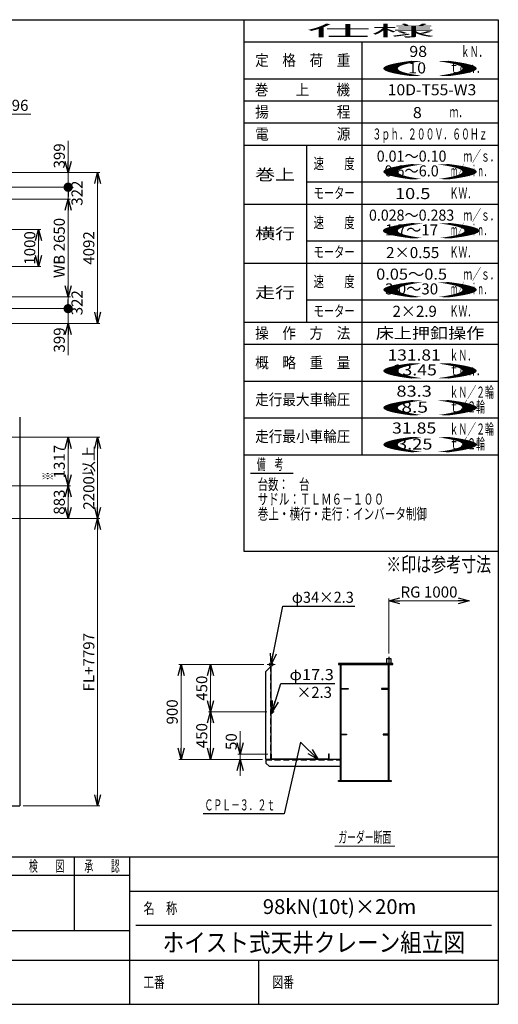
# Model space of a CAD drawing. Units: millimetres. Extents: x -185 to 185, y -134 to 137.
# Drawn here: x 55 to 185, y -134 to 134 of the extents above; entities that cross this region are included whole.
import ezdxf
from ezdxf.enums import TextEntityAlignment as Align

# ---------------------------------------------------------------- set-up
doc = ezdxf.new("R2010")
doc.units = ezdxf.units.MM
doc.header["$LTSCALE"] = 0.25
doc.linetypes.add('CENTER', pattern=[50.8, 31.75, -6.35, 6.35, -6.35])
doc.linetypes.add('DASHED2', pattern=[9.525, 6.35, -3.175])
doc.layers.add('Layer0016', color=7, linetype='Continuous')
doc.layers.add('Layer0032', color=7, linetype='Continuous')
doc.styles.add('dcStyle0', font='txt.shx', dxfattribs={"width": 0.8, "bigfont": 'bigfont'})
doc.dimstyles.new('dc_Rotated', dxfattribs={"dimtxt": 3, "dimasz": 3.000002, "dimexe": 0.6, "dimexo": 0.9, "dimgap": 0.9, "dimtad": 3, "dimdsep": 46, "dimtxsty": 'dcStyle0', "dimblk1": 'OPEN30', "dimblk2": 'OPEN30', "dimsah": 1, "dimcen": 0.09, "dimclrd": 91, "dimclre": 91, "dimclrt": 7, "dimadec": 0, "dimazin": 2, "dimtfac": 1, "dimtdec": 4, "dimtmove": 0, "dimatfit": 3, "dimfxl": 1, "dimarcsym": 0})

# ---------------------------------------------------------------- blocks, each defined once
blk = doc.blocks.new('_Open30')
at = {"color": 0, "linetype": 'ByBlock', "lineweight": -2}
for p, q in [((-1, 0.267949), (0, 0)), ((0, 0), (-1, -0.267949)), ((0, 0), (-1, 0))]:
    blk.add_line(p, q, dxfattribs=at)
blk = doc.blocks.new('*D78')
at = {"layer": 'Layer0016', "color": 91, "linetype": 'Continuous', "lineweight": 13}
for p, q in [((47.78, 93.46), (47.78, 108.48)), ((47.78, 107.88), (49.74, 107.88)), ((49.74, 91.96), (49.74, 108.48)), ((58.34, 107.88), (49.74, 107.88))]:
    blk.add_line(p, q, dxfattribs=at)
at = {"layer": 'Layer0016', "color": 91, "xscale": 3.000002807615286, "yscale": 2.999989368223643, "rotation": 180}
blk.add_blockref('_Open30', (49.74, 107.88), dxfattribs=at)
at = {"layer": 'Layer0016', "color": 7, "insert": (50.84, 108.78), "char_height": 3, "width": 12.75, "attachment_point": 7, "style": 'dcStyle0'}
blk.add_mtext('\\T1.00;196', dxfattribs=at)
blk = doc.blocks.new('*D94')
at = {"layer": 'Layer0016', "color": 91, "linetype": 'Continuous', "lineweight": 13}
for p, q in [((50.18, -1.74), (77.01, -1.74)), ((76.41, -79.71), (76.41, -1.74)), ((56.18, -79.71), (77.01, -79.71))]:
    blk.add_line(p, q, dxfattribs=at)
at = {"layer": 'Layer0016', "color": 91, "xscale": 3.000002807615286, "yscale": 2.999989368223643}
for p, rotation in [((76.41, -1.74), 90), ((76.41, -79.71), 270)]:
    blk.add_blockref('_Open30', p, dxfattribs=dict(at, rotation=rotation))
at = {"layer": 'Layer0016', "color": 7, "insert": (75.51, -40.73), "char_height": 3, "width": 24.75, "attachment_point": 8, "rotation": 90, "style": 'dcStyle0'}
blk.add_mtext('\\T1.00;FL+7797', dxfattribs=at)
blk = doc.blocks.new('*D95')
at = {"layer": 'Layer0016', "color": 91, "linetype": 'Continuous', "lineweight": 13}
for p, q in [((52.18, 20.26), (77.01, 20.26)), ((76.41, -1.74), (76.41, 20.26)), ((50.18, -1.74), (77.01, -1.74))]:
    blk.add_line(p, q, dxfattribs=at)
at = {"layer": 'Layer0016', "color": 91, "xscale": 3.000002807615286, "yscale": 2.999989368223643}
for p, rotation in [((76.41, 20.26), 90), ((76.41, -1.74), 270)]:
    blk.add_blockref('_Open30', p, dxfattribs=dict(at, rotation=rotation))
at = {"layer": 'Layer0016', "color": 7, "insert": (75.51, 9.26), "char_height": 3, "width": 21.75, "attachment_point": 8, "rotation": 90, "style": 'dcStyle0'}
blk.add_mtext('\\T1.00;2200以上', dxfattribs=at)
blk = doc.blocks.new('*D98')
at = {"layer": 'Layer0016', "color": 91, "linetype": 'Continuous', "lineweight": 13}
for p, q in [((48.68, 7.09), (69.01, 7.09)), ((68.41, -1.74), (68.41, 7.09)), ((50.18, -1.74), (69.01, -1.74))]:
    blk.add_line(p, q, dxfattribs=at)
at = {"layer": 'Layer0016', "color": 91, "xscale": 3.000002807615286, "yscale": 2.999989368223643}
for p, rotation in [((68.41, 7.09), 90), ((68.41, -1.74), 270)]:
    blk.add_blockref('_Open30', p, dxfattribs=dict(at, rotation=rotation))
at = {"layer": 'Layer0016', "color": 7, "insert": (67.51, 2.67), "char_height": 3, "width": 12.75, "attachment_point": 8, "rotation": 90, "style": 'dcStyle0'}
blk.add_mtext('\\T1.00;883', dxfattribs=at)
blk = doc.blocks.new('*D99')
at = {"layer": 'Layer0016', "color": 91, "linetype": 'Continuous', "lineweight": 13}
for p, q in [((52.18, 20.26), (69.01, 20.26)), ((68.41, 7.09), (68.41, 20.26)), ((48.68, 7.09), (69.01, 7.09))]:
    blk.add_line(p, q, dxfattribs=at)
at = {"layer": 'Layer0016', "color": 91, "xscale": 3.000002807615286, "yscale": 2.999989368223643}
for p, rotation in [((68.41, 20.26), 90), ((68.41, 7.09), 270)]:
    blk.add_blockref('_Open30', p, dxfattribs=dict(at, rotation=rotation))
at = {"layer": 'Layer0016', "color": 7, "insert": (67.51, 13.67), "char_height": 3, "width": 15.75, "attachment_point": 8, "rotation": 90, "style": 'dcStyle0'}
blk.add_mtext('\\T1.00;1317', dxfattribs=at)
blk = doc.blocks.new('*D111')
at = {"layer": 'Layer0016', "color": 91, "linetype": 'Continuous', "lineweight": 13}
for p, q in [((51.12, 76.6), (61.01, 76.6)), ((60.41, 66.6), (60.41, 76.6)), ((51.12, 66.6), (61.01, 66.6))]:
    blk.add_line(p, q, dxfattribs=at)
at = {"layer": 'Layer0016', "color": 91, "xscale": 3.000002807615286, "yscale": 2.999989368223643}
for p, rotation in [((60.41, 76.6), 90), ((60.41, 66.6), 270)]:
    blk.add_blockref('_Open30', p, dxfattribs=dict(at, rotation=rotation))
at = {"layer": 'Layer0016', "color": 7, "insert": (59.51, 71.6), "char_height": 3, "width": 15.75, "attachment_point": 8, "rotation": 90, "style": 'dcStyle0'}
blk.add_mtext('\\T1.00;1000', dxfattribs=at)
blk = doc.blocks.new('*D112')
at = {"layer": 'Layer0016', "color": 91, "linetype": 'Continuous', "lineweight": 13}
for p, q in [((51.1, 55.14), (69.01, 55.14)), ((68.41, 51.15), (68.41, 55.14)), ((49.65, 51.15), (69.01, 51.15)), ((68.41, 42.55), (68.41, 51.15))]:
    blk.add_line(p, q, dxfattribs=at)
at = {"layer": 'Layer0016', "color": 91, "xscale": 3.000002807615286, "yscale": 2.999989368223643, "rotation": 90}
blk.add_blockref('_Open30', (68.41, 51.15), dxfattribs=at)
at = {"layer": 'Layer0016', "color": 7, "insert": (67.51, 50.05), "char_height": 3, "width": 12.75, "attachment_point": 9, "rotation": 90, "style": 'dcStyle0'}
blk.add_mtext('\\T1.00;399', dxfattribs=at)
blk = doc.blocks.new('_Dot')
at = {"color": 0, "linetype": 'ByBlock', "lineweight": -2}
blk.add_line((-0.5, 0), (-1, 0), dxfattribs=at)
at = {"color": 0, "linetype": 'ByBlock', "const_width": 0.5}
blk.add_lwpolyline([(-0.25, 0, 1), (0.25, 0, 1)], format="xyb", close=True, dxfattribs=at)
blk = doc.blocks.new('*D113')
at = {"layer": 'Layer0016', "color": 91, "linetype": 'Continuous', "lineweight": 13}
for p, q in [((51.1, 88.07), (69.01, 88.07)), ((68.41, 84.85), (68.41, 88.07)), ((51.1, 84.85), (69.01, 84.85))]:
    blk.add_line(p, q, dxfattribs=at)
at = {"layer": 'Layer0016', "color": 91, "xscale": 2.5, "yscale": 2.5, "rotation": 90}
blk.add_blockref('_Dot', (68.41, 88.07), dxfattribs=at)
at = {"layer": 'Layer0016', "color": 7, "insert": (72.31, 86.46), "char_height": 3, "width": 12.75, "attachment_point": 8, "rotation": 90, "style": 'dcStyle0'}
blk.add_mtext('\\T1.00;322', dxfattribs=at)
blk = doc.blocks.new('*D114')
at = {"layer": 'Layer0016', "color": 91, "linetype": 'Continuous', "lineweight": 13}
for p, q in [((51.1, 84.85), (69.01, 84.85)), ((68.41, 58.35), (68.41, 84.85)), ((51.1, 58.35), (69.01, 58.35))]:
    blk.add_line(p, q, dxfattribs=at)
at = {"layer": 'Layer0016', "color": 91, "xscale": 3.000002807615286, "yscale": 2.999989368223643}
for p, rotation in [((68.41, 84.85), 90), ((68.41, 58.35), 270)]:
    blk.add_blockref('_Open30', p, dxfattribs=dict(at, rotation=rotation))
at = {"layer": 'Layer0016', "color": 7, "insert": (67.51, 71.6), "char_height": 3, "width": 24.75, "attachment_point": 8, "rotation": 90, "style": 'dcStyle0'}
blk.add_mtext('\\T1.00;WB 2650', dxfattribs=at)
blk = doc.blocks.new('*D115')
at = {"layer": 'Layer0016', "color": 91, "linetype": 'Continuous', "lineweight": 13}
for p, q in [((51.1, 58.35), (69.01, 58.35)), ((68.41, 55.14), (68.41, 58.35)), ((51.1, 55.14), (69.01, 55.14))]:
    blk.add_line(p, q, dxfattribs=at)
at = {"layer": 'Layer0016', "color": 91, "xscale": 2.5, "yscale": 2.5, "rotation": 270}
blk.add_blockref('_Dot', (68.41, 55.14), dxfattribs=at)
at = {"layer": 'Layer0016', "color": 7, "insert": (72.31, 56.75), "char_height": 3, "width": 12.75, "attachment_point": 8, "rotation": 90, "style": 'dcStyle0'}
blk.add_mtext('\\T1.00;322', dxfattribs=at)
blk = doc.blocks.new('*D116')
at = {"layer": 'Layer0016', "color": 91, "linetype": 'Continuous', "lineweight": 13}
for p, q in [((68.41, 100.66), (68.41, 92.06)), ((49.65, 92.06), (69.01, 92.06)), ((68.41, 88.07), (68.41, 92.06)), ((51.1, 88.07), (69.01, 88.07))]:
    blk.add_line(p, q, dxfattribs=at)
at = {"layer": 'Layer0016', "color": 91, "xscale": 3.000002807615286, "yscale": 2.999989368223643, "rotation": 270}
blk.add_blockref('_Open30', (68.41, 92.06), dxfattribs=at)
at = {"layer": 'Layer0016', "color": 7, "insert": (67.51, 93.16), "char_height": 3, "width": 12.75, "attachment_point": 7, "rotation": 90, "style": 'dcStyle0'}
blk.add_mtext('\\T1.00;399', dxfattribs=at)
blk = doc.blocks.new('*D117')
at = {"layer": 'Layer0016', "color": 91, "linetype": 'Continuous', "lineweight": 13}
for p, q in [((49.65, 92.06), (77.01, 92.06)), ((76.41, 51.15), (76.41, 92.06)), ((49.65, 51.15), (77.01, 51.15))]:
    blk.add_line(p, q, dxfattribs=at)
at = {"layer": 'Layer0016', "color": 91, "xscale": 3.000002807615286, "yscale": 2.999989368223643}
for p, rotation in [((76.41, 92.06), 90), ((76.41, 51.15), 270)]:
    blk.add_blockref('_Open30', p, dxfattribs=dict(at, rotation=rotation))
at = {"layer": 'Layer0016', "color": 7, "insert": (75.51, 71.6), "char_height": 3, "width": 15.75, "attachment_point": 8, "rotation": 90, "style": 'dcStyle0'}
blk.add_mtext('\\T1.00;4092', dxfattribs=at)
blk = doc.blocks.new('DC_GROUP_HDOU1020-R0_6')
at = {"layer": 'Layer0032', "color": 9, "linetype": 'CENTER', "lineweight": 13}
for p, q in [((124.22, -54.21), (123.13, -54.21)), ((123.67, -53.67), (123.67, -54.75))]:
    blk.add_line(p, q, dxfattribs=at)
at = {"layer": 'Layer0032', "color": 7, "linetype": 'Continuous', "lineweight": 25}
blk.add_circle((123.67, -54.21), 0.247, dxfattribs=at)
blk = doc.blocks.new('DC_GROUP_HDOU1020-R0_7')
at = {"layer": 'Layer0032', "color": 9, "linetype": 'CENTER', "lineweight": 13}
for p, q in [((124.49, -41.35), (122.36, -41.35)), ((123.42, -40.28), (123.42, -42.42))]:
    blk.add_line(p, q, dxfattribs=at)
at = {"layer": 'Layer0032', "color": 7, "linetype": 'Continuous', "lineweight": 25}
blk.add_circle((123.42, -41.35), 0.486, dxfattribs=at)
blk = doc.blocks.new('DC_GROUP_HDOU1020-R0_48')
at = {"layer": 'Layer0032', "color": 7, "linetype": 'Continuous', "lineweight": 25}
for p, q in [((155.94, -39.84), (154.68, -39.84)), ((154.68, -39.84), (154.68, -41.1)), ((155.94, -41.1), (155.94, -39.84)), ((156.4, -41.1), (141.68, -41.1)), ((141.68, -41.1), (141.68, -41.35)), ((141.68, -41.35), (156.4, -41.35)), ((142.25, -72.78), (142.25, -41.35)), ((142.42, -72.78), (142.42, -41.35)), ((154.68, -41.1), (155.94, -41.1)), ((155.22, -72.78), (155.22, -41.35)), ((155.4, -72.78), (155.4, -41.35)), ((156.4, -41.35), (156.4, -41.1)), ((142.42, -47.84), (144.28, -47.84)), ((144.28, -48.01), (142.42, -48.01)), ((144.28, -47.84), (144.28, -48.01)), ((155.22, -47.84), (153.37, -47.84)), ((153.37, -47.84), (153.37, -48.01)), ((153.37, -48.01), (155.22, -48.01)), ((142.42, -60.27), (143.85, -60.27)), ((143.85, -60.44), (142.42, -60.44)), ((143.85, -60.27), (143.85, -60.44)), ((155.22, -60.27), (153.8, -60.27)), ((153.8, -60.27), (153.8, -60.44)), ((153.8, -60.44), (155.22, -60.44)), ((141.68, -72.78), (155.97, -72.78)), ((141.68, -73.04), (141.68, -72.78)), ((155.97, -73.04), (141.68, -73.04)), ((155.97, -72.78), (155.97, -73.04))]:
    blk.add_line(p, q, dxfattribs=at)
blk = doc.blocks.new('*D49')
at = {"layer": 'Layer0032', "color": 91, "linetype": 'Continuous', "lineweight": 13}
for p, q in [((155.31, -38.39), (155.31, -23.5)), ((155.31, -24.1), (177.14, -24.1))]:
    blk.add_line(p, q, dxfattribs=at)
at = {"layer": 'Layer0032', "color": 91, "xscale": 3.000002807615286, "yscale": 2.999989368223643}
for p, rotation in [((155.31, -24.1), 180), ((177.14, -24.1), 360)]:
    blk.add_blockref('_Open30', p, dxfattribs=dict(at, rotation=rotation))
at = {"layer": 'Layer0032', "color": 7, "insert": (166.22, -23.2), "char_height": 3, "width": 24.75, "attachment_point": 8, "style": 'dcStyle0'}
blk.add_mtext('\\T1.00;RG 1000', dxfattribs=at)
blk = doc.blocks.new('DC_GROUP_HDOU1020-R0_49')
at = {"layer": 'Layer0032', "color": 30, "linetype": 'Continuous', "lineweight": 13}
blk.add_line((140.72, -90.61), (156.92, -90.61), dxfattribs=at)
at = {"layer": 'Layer0032', "color": 30, "style": 'dcStyle0', "width": 0.96}
blk.add_text('ガーダー断面', height=3, dxfattribs=at).set_placement((141.62, -89.71), (156.02, -89.71), align=Align.FIT)
blk = doc.blocks.new('DC_GROUP_HDOU1020-R0_50')
at = {"layer": 'Layer0032', "color": 91, "linetype": 'Continuous', "lineweight": 25}
for p, q in [((123.67, -54.21), (126.02, -46.5)), ((126.02, -46.5), (140.72, -46.5))]:
    blk.add_line(p, q, dxfattribs=at)
at = {"layer": 'Layer0032', "color": 91, "xscale": 3.000002807615286, "yscale": 2.999989368223643, "rotation": 253.0494448281718}
blk.add_blockref('_Open30', (123.67, -54.21), dxfattribs=at)
at = {"layer": 'Layer0032', "color": 7, "style": 'dcStyle0', "width": 0.988235}
blk.add_text('φ17.3', height=3, dxfattribs=at).set_placement((128.42, -45.6), (140.42, -45.6), align=Align.FIT)
blk = doc.blocks.new('DC_GROUP_HDOU1020-R0_51')
at = {"layer": 'Layer0032', "color": 91, "linetype": 'Continuous', "lineweight": 25}
for p, q in [((123.42, -41.35), (126.64, -25.53)), ((126.64, -25.53), (146.14, -25.53))]:
    blk.add_line(p, q, dxfattribs=at)
at = {"layer": 'Layer0032', "color": 91, "xscale": 3.000002807615286, "yscale": 2.999989368223643, "rotation": 258.5106306520862}
blk.add_blockref('_Open30', (123.42, -41.35), dxfattribs=at)
at = {"layer": 'Layer0032', "color": 7, "style": 'dcStyle0', "width": 0.956098}
blk.add_text('φ34×2.3', height=3, dxfattribs=at).set_placement((129.04, -24.63), (145.84, -24.63), align=Align.FIT)
blk = doc.blocks.new('*D53')
at = {"layer": 'Layer0032', "color": 91, "linetype": 'Continuous', "lineweight": 13}
for p, q in [((122.23, -54.21), (106.42, -54.21)), ((107.02, -67.07), (107.02, -54.21)), ((121.1, -67.07), (106.42, -67.07))]:
    blk.add_line(p, q, dxfattribs=at)
at = {"layer": 'Layer0032', "color": 91, "xscale": 3.000002807615286, "yscale": 2.999989368223643}
for p, rotation in [((107.02, -54.21), 90), ((107.02, -67.07), 270)]:
    blk.add_blockref('_Open30', p, dxfattribs=dict(at, rotation=rotation))
at = {"layer": 'Layer0032', "color": 7, "insert": (106.12, -60.64), "char_height": 3, "width": 12.75, "attachment_point": 8, "rotation": 90, "style": 'dcStyle0'}
blk.add_mtext('\\T1.00;450', dxfattribs=at)
blk = doc.blocks.new('*D54')
at = {"layer": 'Layer0032', "color": 91, "linetype": 'Continuous', "lineweight": 13}
for p, q in [((121.46, -41.35), (106.42, -41.35)), ((107.02, -54.21), (107.02, -41.35)), ((122.23, -54.21), (106.42, -54.21))]:
    blk.add_line(p, q, dxfattribs=at)
at = {"layer": 'Layer0032', "color": 91, "xscale": 3.000002807615286, "yscale": 2.999989368223643}
for p, rotation in [((107.02, -41.35), 90), ((107.02, -54.21), 270)]:
    blk.add_blockref('_Open30', p, dxfattribs=dict(at, rotation=rotation))
at = {"layer": 'Layer0032', "color": 7, "insert": (106.12, -47.78), "char_height": 3, "width": 12.75, "attachment_point": 8, "rotation": 90, "style": 'dcStyle0'}
blk.add_mtext('\\T1.00;450', dxfattribs=at)
blk = doc.blocks.new('*D55')
at = {"layer": 'Layer0032', "color": 91, "linetype": 'Continuous', "lineweight": 13}
for p, q in [((121.46, -41.35), (98.42, -41.35)), ((99.02, -67.07), (99.02, -41.35)), ((121.1, -67.07), (98.42, -67.07))]:
    blk.add_line(p, q, dxfattribs=at)
at = {"layer": 'Layer0032', "color": 91, "xscale": 3.000002807615286, "yscale": 2.999989368223643}
for p, rotation in [((99.02, -41.35), 90), ((99.02, -67.07), 270)]:
    blk.add_blockref('_Open30', p, dxfattribs=dict(at, rotation=rotation))
at = {"layer": 'Layer0032', "color": 7, "insert": (98.12, -54.21), "char_height": 3, "width": 12.75, "attachment_point": 8, "rotation": 90, "style": 'dcStyle0'}
blk.add_mtext('\\T1.00;900', dxfattribs=at)
blk = doc.blocks.new('DC_IMAGEDIMGROUP_1')
at = {"layer": 'Layer0032', "color": 91, "linetype": 'Continuous', "lineweight": 13}
for p, q in [((115.02, -59.44), (115.02, -65.64)), ((122.52, -65.64), (114.42, -65.64)), ((115.02, -67.07), (115.02, -65.64)), ((121.1, -67.07), (114.42, -67.07)), ((115.02, -71.57), (115.02, -67.07))]:
    blk.add_line(p, q, dxfattribs=at)
at = {"layer": 'Layer0032', "color": 91, "xscale": 3.000002807615286, "yscale": 2.999989368223643}
for p, rotation in [((115.02, -65.64), 270), ((115.02, -67.07), 90)]:
    blk.add_blockref('_Open30', p, dxfattribs=dict(at, rotation=rotation))
at = {"layer": 'Layer0032', "color": 7, "insert": (114.12, -64.54), "char_height": 3, "width": 9.75, "attachment_point": 7, "rotation": 90, "style": 'dcStyle0'}
blk.add_mtext('\\T1.00;50', dxfattribs=at)
blk = doc.blocks.new('DC_GROUP_HDOU1020-R0_82')
at = {"layer": 'Layer0032', "color": 91, "linetype": 'Continuous', "lineweight": 25}
for p, q in [((131.36, -62.41), (126.95, -81.83)), ((136.14, -67.07), (131.36, -62.41)), ((126.95, -81.83), (105.05, -81.83))]:
    blk.add_line(p, q, dxfattribs=at)
at = {"layer": 'Layer0032', "color": 91, "xscale": 3.000002807615286, "yscale": 2.999989368223643, "rotation": 315.7739800641269}
blk.add_blockref('_Open30', (136.14, -67.07), dxfattribs=at)
at = {"layer": 'Layer0032', "color": 7, "style": 'dcStyle0', "width": 0.953191}
blk.add_text('ＣＰＬ－３．２ｔ', height=3, dxfattribs=at).set_placement((105.35, -80.93), (124.55, -80.93), align=Align.FIT)

msp = doc.modelspace()

# ---------------------------------------------------------------- linework, layer by layer
at = {"color": 4, "linetype": 'Continuous', "lineweight": 25}
for p, q in [((10, 133.5), (185, 133.5)), ((185, 133.5), (185, -133.5)), ((116, 133.5), (116, -10.624)), ((116, -10.624), (185, -10.624)), ((10, -93.5), (185, -93.5)), ((-185, -133.5), (185, -133.5))]:
    msp.add_line(p, q, dxfattribs=at)
at = {"color": 7, "linetype": 'Continuous', "lineweight": 25}
for p, q in [((116, 127.5), (185, 127.5)), ((148, 127.5), (148, 15.5)), ((116, 117.5), (185, 117.5)), ((116, 111.5), (185, 111.5)), ((116, 105.5), (185, 105.5)), ((116, 99.5), (185, 99.5)), ((133, 99.5), (133, 51.5)), ((133, 89.5), (185, 89.5)), ((116, 83.5), (185, 83.5)), ((133, 73.5), (185, 73.5)), ((116, 67.5), (185, 67.5)), ((133, 57.5), (185, 57.5)), ((116, 51.5), (185, 51.5)), ((116, 45.5), (185, 45.5)), ((116, 35.5), (185, 35.5)), ((116, 25.5), (185, 25.5)), ((116, 15.5), (185, 15.5)), ((117.868, 10.5), (129.367, 10.5)), ((70, -93.5), (70, -113.5)), ((85, -93.5), (85, -133.5)), ((10, -98.5), (85, -98.5)), ((85, -102.833), (185, -102.833)), ((86.791, -111.995), (183.149, -111.995)), ((10, -113.5), (85, -113.5)), ((10, -121.5), (185, -121.5)), ((120, -121.5), (120, -133.5))]:
    msp.add_line(p, q, dxfattribs=at)
at = {"layer": 'Layer0016', "color": 8, "linetype": 'Continuous', "lineweight": 25}
for p in [(55.281, 25.757), (-159.719, -79.713)]:
    msp.add_line(p, (55.281, -79.713), dxfattribs=at)
at = {"layer": 'Layer0032', "color": 7, "linetype": 'CENTER', "lineweight": 25}
msp.add_line((155.311, -39.29), (155.311, -42.232), dxfattribs=at)
at = {"layer": 'Layer0032', "color": 7, "linetype": 'Continuous', "lineweight": 25}
for p, q in [((123.425, -41.838), (121.996, -43.267)), ((123.425, -67.067), (123.425, -41.838)), ((121.996, -67.067), (121.996, -43.267)), ((123.516, -65.638), (123.425, -65.638)), ((123.516, -66.976), (123.516, -65.638)), ((139.048, -66.976), (139.048, -65.553)), ((139.048, -65.553), (139.139, -65.553)), ((139.139, -67.067), (139.139, -65.553)), ((121.996, -67.067), (121.996, -68.067)), ((121.996, -67.067), (142.253, -67.067)), ((122.853, -68.924), (121.996, -68.067)), ((122.853, -68.924), (142.253, -68.924)), ((123.516, -66.976), (139.048, -66.976)), ((142.253, -67.067), (142.253, -68.924))]:
    msp.add_line(p, q, dxfattribs=at)
at = {"layer": 'Layer0032', "color": 6, "linetype": 'DASHED2', "lineweight": 25}
for p, q in [((123.311, -67.067), (123.311, -41.953)), ((121.996, -67.238), (142.253, -67.238))]:
    msp.add_line(p, q, dxfattribs=at)

# ---------------------------------------------------------------- block references
at = {"layer": 'Layer0032', "linetype": 'Continuous'}
for name in ['DC_GROUP_HDOU1020-R0_51', 'DC_GROUP_HDOU1020-R0_48', 'DC_GROUP_HDOU1020-R0_7', 'DC_GROUP_HDOU1020-R0_50', 'DC_GROUP_HDOU1020-R0_6', 'DC_IMAGEDIMGROUP_1', 'DC_GROUP_HDOU1020-R0_82', 'DC_GROUP_HDOU1020-R0_49']:
    msp.add_blockref(name, (0, 0), dxfattribs=at)

# ---------------------------------------------------------------- texts
at = {"color": 7, "style": 'dcStyle0'}
for s, height, width, p, p2 in [('仕様', 3, 7.381818, (133.1, 129), (167.9, 129)), ('98', 3, 0.908108, (160.888, 123.394), (165.688, 123.394)), ('ｋＮ．', 3, 0.988235, (174.852, 123.359), (182.052, 123.359)), ('定\u3000格\u3000荷\u3000重', 3, 1.468293, (119.1, 121), (144.9, 121)), ('()', 3, 10.15, (149.1, 119), (183.9, 119)), ('10', 3, 0.908108, (160.611, 118.922), (165.411, 118.922)), ('ｔｏｎ．', 3, 0.973913, (171.8, 119), (181.4, 119)), ('巻\u3000\u3000上\u3000\u3000機', 3, 1.468293, (119.003, 113), (144.803, 113)), ('10D-T55-W3', 3, 0.8, (155.033, 113), (179.033, 113)), ('揚\u3000\u3000\u3000\u3000\u3000程', 3, 1.468293, (119.1, 107), (144.9, 107)), ('8', 3, 0.988235, (161.851, 106.815), (164.251, 106.815)), ('ｍ．', 3, 1.018182, (171.8, 107), (176.6, 107)), ('電\u3000\u3000\u3000\u3000\u3000源', 3, 1.468293, (119.1, 101), (144.9, 101)), ('３ｐｈ．２００Ｖ．６０Ｈｚ', 3, 0.945455, (150.9, 101), (182.1, 101)), ('速\u3000\u3000度', 3, 1.126087, (134.95, 93), (146.05, 93)), ('0.01～0.10', 3, 0.853548, (152.05, 95), (170.95, 95)), ('ｍ／ｓ．', 3, 0.973913, (175.509, 95), (185.109, 95)), ('()', 3, 10.15, (149.1, 91), (183.9, 91)), ('0.6～6.0', 3, 0.894783, (154.15, 91), (168.85, 91)), ('ｍ／ｍｉｎ．', 3, 0.72, (172.1, 91), (182.9, 91)), ('巻上', 3, 2.290909, (119.1, 90), (129.9, 90)), ('モーター', 3, 1.126087, (134.95, 85), (146.05, 85)), ('10.5', 3, 1.002985, (156.995, 84.852), (166.595, 84.852)), ('ＫＷ．', 3, 0.988235, (171.8, 85), (179, 85)), ('速\u3000\u3000度', 3, 1.126087, (134.95, 77), (146.05, 77)), ('0.028～0.283', 3, 0.829231, (149.95, 79), (173.05, 79)), ('ｍ／ｓ．', 3, 0.973913, (175.509, 79), (185.109, 79)), ('横行', 3, 2.290909, (119.1, 74), (129.9, 74)), ('()', 3, 10.5, (148.8, 75), (184.8, 75)), ('1.7～17', 3, 0.96, (154.3, 75), (168.7, 75)), ('ｍ／ｍｉｎ．', 3, 0.72, (172.1, 75), (182.9, 75)), ('モーター', 3, 1.126087, (134.95, 69), (146.05, 69)), ('2×0.55', 3, 0.96, (154.595, 68.852), (168.995, 68.852)), ('ＫＷ．', 3, 0.988235, (171.8, 69), (179, 69)), ('速\u3000\u3000度', 3, 1.126087, (134.95, 61), (146.05, 61)), ('0.05～0.5', 3, 0.995556, (151.9, 63), (171.1, 63)), ('ｍ／ｓ．', 3, 0.973913, (175.509, 63), (185.109, 63)), ('走行', 3, 2.290909, (119.1, 58), (129.9, 58)), ('()', 3, 10.15, (149.1, 59), (183.9, 59)), ('3.0～30', 3, 0.96, (154.3, 59), (168.7, 59)), ('ｍ／ｍｉｎ．', 3, 0.72, (172.1, 59), (182.9, 59)), ('モーター', 3, 1.126087, (134.95, 53), (146.05, 53)), ('ＫＷ．', 3, 0.988235, (171.8, 53), (179, 53)), ('操\u3000作\u3000方\u3000法', 3, 1.468293, (119.1, 47), (144.9, 47)), ('床上押釦操作', 3, 1.96, (151.8, 47), (181.2, 47)), ('131.81', 3, 0.99802, (154.986, 41.077), (169.386, 41.077)), ('ｋＮ．', 3, 0.988235, (171.8, 41), (179, 41)), ('概\u3000略\u3000重\u3000量', 3, 1.468293, (119.1, 39), (144.9, 39)), ('()', 3, 10.15, (149.1, 37), (183.9, 37)), ('13.45', 3, 0.965517, (156.349, 37.043), (168.349, 37.043)), ('ｔｏｎ．', 3, 0.973913, (171.8, 37), (181.4, 37)), ('走行最大車輪圧', 3, 1.468293, (119.1, 29), (144.9, 29)), ('83.3', 3, 1.002985, (157.386, 31.272), (166.986, 31.272)), ('ｋＮ／２輪', 3, 0.965517, (171.8, 31), (183.8, 31)), ('()', 3, 10.15, (149.1, 27), (183.9, 27)), ('8.5', 3, 1.07234, (158.749, 26.923), (165.949, 26.923)), ('ｔ／２輪', 3, 0.973913, (171.8, 27), (181.4, 27)), ('31.85', 3, 0.965517, (156.186, 21.272), (168.186, 21.272)), ('ｋＮ／２輪', 3, 0.965517, (171.8, 21), (183.8, 21)), ('走行最小車輪圧', 3, 1.468293, (119.1, 19), (144.9, 19)), ('()', 3, 10.15, (149.1, 17), (183.9, 17)), ('3.25', 3, 1.002985, (157.549, 16.923), (167.149, 16.923)), ('ｔ／２輪', 3, 0.973913, (171.8, 17), (181.4, 17)), ('備\u3000考', 3, 0.988235, (119.542, 11.446), (126.742, 11.446)), ('台数：\u3000台', 3, 1.126437, (119.8, 6), (133.8, 6)), ('サドル：ＴＬＭ６－１００', 3, 1.12723, (119.8, 2), (154.1, 2)), ('巻上・横行・走行：インバータ制御', 3, 1.127368, (119.8, -2), (165.7, -2)), ('検\u3000\u3000図', 3, 0.973913, (57.8, -97.5), (67.4, -97.5)), ('承\u3000\u3000認', 3, 0.973913, (72.8, -97.5), (82.4, -97.5)), ('名\u3000称', 3, 1.262745, (88.8, -108.95), (98, -108.95)), ('98kN(10t)×20m', 4, 0.898765, (121.18, -109.012), (162.78, -109.012)), ('ホイスト式天井クレーン組立図', 5, 1.383133, (94, -119.25), (176, -119.25)), ('工番', 3, 1.230303, (88.8, -129), (94.6, -129)), ('図番', 3, 1.230303, (123.8, -129), (129.6, -129))]:
    msp.add_text(s, height=height, dxfattribs=dict(at, width=width)).set_placement(p, p2, align=Align.FIT)
msp.add_text('2×2.9', height=3, dxfattribs=at).set_placement((156.339, 52.923), (168.339, 52.923), align=Align.FIT)
at = {"color": 30, "style": 'dcStyle0', "width": 1.212195}
msp.add_text('※印は参考寸法', height=4, dxfattribs=at).set_placement((154.64, -16.207), (183.04, -16.207), align=Align.FIT)
at = {"layer": 'Layer0016', "color": 7, "style": 'dcStyle0', "width": 1.12}
msp.add_text('※', height=3, rotation=90, dxfattribs=at).set_placement((64.415, 8.538), (64.415, 10.938), align=Align.FIT)
at = {"layer": 'Layer0032', "color": 7, "style": 'dcStyle0', "width": 1.033846}
msp.add_text('×2.3', height=3, dxfattribs=at).set_placement((130.3, -50.403), (139.9, -50.403), align=Align.FIT)

# ---------------------------------------------------------------- dimensions: what is measured, and where the dimension line sits
at = {"layer": 'Layer0016', "linetype": 'Continuous', "lineweight": 13}
dim = msp.add_linear_dim(base=(49.741, 107.883), p1=(47.781, 92.559), p2=(49.741, 91.063), text='196', dimstyle='dc_Rotated', override={"dimtxt": 3, "dimasz": 3.000002, "dimexe": 0.6, "dimexo": 0.9, "dimgap": 0.9, "dimtad": 3, "dimtih": 0, "dimtoh": 0, "dimdec": 2, "dimlfac": 1, "dimzin": 8, "dimtxsty": 'dcStyle0', "dimblk1": 'Open30', "dimblk2": 'Open30', "dimsah": 1, "dimclrd": 91, "dimclre": 91, "dimclrt": 7, "dimazin": 2, "dimtofl": 1, "dimtolj": 0, "dimtzin": 8, "dimarcsym": 1}, dxfattribs=at)
dim.commit()
dim.dimension.update_dxf_attribs({"geometry": '*D78', "text_midpoint": (54.439, 107.883), "dimtype": 160})
for base, p1, p2, text, override, picture, middle in [((68.415, 92.063), (50.196, 88.069), (48.751, 92.063), '399', {"dimtxt": 3, "dimasz": 3.000002, "dimexe": 0.6, "dimexo": 0.9, "dimgap": 0.9, "dimtad": 3, "dimtih": 0, "dimtoh": 0, "dimdec": 2, "dimlfac": 1, "dimzin": 8, "dimtxsty": 'dcStyle0', "dimblk1": 'Open30', "dimblk2": 'Open30', "dimsah": 1, "dimclrd": 91, "dimclre": 91, "dimclrt": 7, "dimazin": 2, "dimtofl": 1, "dimtolj": 0, "dimtzin": 8, "dimarcsym": 1}, '*D116', (68.415, 96.76)), ((76.415, 92.063), (48.751, 51.146), (48.751, 92.063), '4092', {"dimtxt": 3, "dimasz": 3.000002, "dimexe": 0.6, "dimexo": 0.9, "dimgap": 0.9, "dimtad": 3, "dimtih": 0, "dimtoh": 0, "dimdec": 2, "dimlfac": 1, "dimzin": 8, "dimtxsty": 'dcStyle0', "dimblk1": 'Open30', "dimblk2": 'Open30', "dimsah": 1, "dimclrd": 91, "dimclre": 91, "dimclrt": 7, "dimazin": 2, "dimtofl": 1, "dimtolj": 0, "dimtzin": 8, "dimarcsym": 1}, '*D117', (76.415, 71.604)), ((68.415, 88.069), (50.196, 84.853), (50.196, 88.069), '322', {"dimtxt": 3, "dimasz": 2.5, "dimexe": 0.6, "dimexo": 0.9, "dimgap": 3.9, "dimtad": 3, "dimtih": 0, "dimtoh": 0, "dimdec": 2, "dimlfac": 1, "dimzin": 8, "dimtxsty": 'dcStyle0', "dimblk1": 'Dot', "dimblk2": 'Dot', "dimsah": 1, "dimclrd": 91, "dimclre": 91, "dimclrt": 7, "dimazin": 2, "dimtofl": 1, "dimtolj": 0, "dimtzin": 8, "dimarcsym": 1}, '*D113', (68.415, 86.461)), ((68.415, 84.853), (50.196, 58.353), (50.196, 84.853), 'WB 2650', {"dimtxt": 3, "dimasz": 3.000002, "dimexe": 0.6, "dimexo": 0.9, "dimgap": 0.9, "dimtad": 3, "dimtih": 0, "dimtoh": 0, "dimdec": 2, "dimlfac": 1, "dimzin": 8, "dimtxsty": 'dcStyle0', "dimblk1": 'Open30', "dimblk2": 'Open30', "dimsah": 1, "dimclrd": 91, "dimclre": 91, "dimclrt": 7, "dimazin": 2, "dimtofl": 1, "dimtolj": 0, "dimtzin": 8, "dimarcsym": 1}, '*D114', (68.415, 71.603)), ((60.415, 76.603), (50.221, 66.603), (50.221, 76.603), '1000', {"dimtxt": 3, "dimasz": 3.000002, "dimexe": 0.6, "dimexo": 0.9, "dimgap": 0.9, "dimtad": 3, "dimtih": 0, "dimtoh": 0, "dimdec": 2, "dimlfac": 1, "dimzin": 8, "dimtxsty": 'dcStyle0', "dimblk1": 'Open30', "dimblk2": 'Open30', "dimsah": 1, "dimclrd": 91, "dimclre": 91, "dimclrt": 7, "dimazin": 2, "dimtofl": 1, "dimtolj": 0, "dimtzin": 8, "dimarcsym": 1}, '*D111', (60.415, 71.603)), ((68.415, 58.353), (50.196, 55.139), (50.196, 58.353), '322', {"dimtxt": 3, "dimasz": 2.5, "dimexe": 0.6, "dimexo": 0.9, "dimgap": 3.9, "dimtad": 3, "dimtih": 0, "dimtoh": 0, "dimdec": 2, "dimlfac": 1, "dimzin": 8, "dimtxsty": 'dcStyle0', "dimblk1": 'Dot', "dimblk2": 'Dot', "dimsah": 1, "dimclrd": 91, "dimclre": 91, "dimclrt": 7, "dimazin": 2, "dimtofl": 1, "dimtolj": 0, "dimtzin": 8, "dimarcsym": 1}, '*D115', (68.415, 56.746)), ((68.415, 55.139), (48.751, 51.146), (50.196, 55.139), '399', {"dimtxt": 3, "dimasz": 3.000002, "dimexe": 0.6, "dimexo": 0.9, "dimgap": 0.9, "dimtad": 3, "dimtih": 0, "dimtoh": 0, "dimdec": 2, "dimlfac": 1, "dimzin": 8, "dimtxsty": 'dcStyle0', "dimblk1": 'Open30', "dimblk2": 'Open30', "dimsah": 1, "dimclrd": 91, "dimclre": 91, "dimclrt": 7, "dimazin": 2, "dimtofl": 1, "dimtolj": 0, "dimtzin": 8, "dimarcsym": 1}, '*D112', (68.415, 46.448)), ((68.415, 20.257), (47.781, 7.087), (51.281, 20.257), '1317', {"dimtxt": 3, "dimasz": 3.000002, "dimexe": 0.6, "dimexo": 0.9, "dimgap": 0.9, "dimtad": 3, "dimtih": 0, "dimtoh": 0, "dimdec": 2, "dimlfac": 1, "dimzin": 8, "dimtxsty": 'dcStyle0', "dimblk1": 'Open30', "dimblk2": 'Open30', "dimsah": 1, "dimclrd": 91, "dimclre": 91, "dimclrt": 7, "dimazin": 2, "dimtofl": 1, "dimtolj": 0, "dimtzin": 8, "dimarcsym": 1}, '*D99', (68.415, 13.672)), ((76.415, 20.257), (49.281, -1.743), (51.281, 20.257), '2200以上', {"dimtxt": 3, "dimasz": 3.000002, "dimexe": 0.6, "dimexo": 0.9, "dimgap": 0.9, "dimtad": 3, "dimtih": 0, "dimtoh": 0, "dimdec": 2, "dimlfac": 1, "dimzin": 8, "dimtxsty": 'dcStyle0', "dimblk1": 'Open30', "dimblk2": 'Open30', "dimsah": 1, "dimclrd": 91, "dimclre": 91, "dimclrt": 7, "dimazin": 2, "dimtofl": 1, "dimtolj": 0, "dimtzin": 8, "dimarcsym": 1}, '*D95', (76.415, 9.257)), ((68.415, 7.087), (49.281, -1.743), (47.781, 7.087), '883', {"dimtxt": 3, "dimasz": 3.000002, "dimexe": 0.6, "dimexo": 0.9, "dimgap": 0.9, "dimtad": 3, "dimtih": 0, "dimtoh": 0, "dimdec": 2, "dimlfac": 1, "dimzin": 8, "dimtxsty": 'dcStyle0', "dimblk1": 'Open30', "dimblk2": 'Open30', "dimsah": 1, "dimclrd": 91, "dimclre": 91, "dimclrt": 7, "dimazin": 2, "dimtofl": 1, "dimtolj": 0, "dimtzin": 8, "dimarcsym": 1}, '*D98', (68.415, 2.672)), ((76.415, -1.743), (55.281, -79.713), (49.281, -1.743), 'FL+7797', {"dimtxt": 3, "dimasz": 3.000002, "dimexe": 0.6, "dimexo": 0.9, "dimgap": 0.9, "dimtad": 3, "dimtih": 0, "dimtoh": 0, "dimdec": 2, "dimlfac": 1, "dimzin": 8, "dimtxsty": 'dcStyle0', "dimblk1": 'Open30', "dimblk2": 'Open30', "dimsah": 1, "dimclrd": 91, "dimclre": 91, "dimclrt": 7, "dimazin": 2, "dimtofl": 1, "dimtolj": 0, "dimtzin": 8, "dimarcsym": 1}, '*D94', (76.415, -40.728))]:
    dim = msp.add_linear_dim(base=base, p1=p1, p2=p2, angle=90, text=text, dimstyle='dc_Rotated', override=override, dxfattribs=at)
    dim.commit()
    dim.dimension.update_dxf_attribs({"geometry": picture, "text_midpoint": middle, "dimtype": 160})
at = {"layer": 'Layer0032', "linetype": 'Continuous', "lineweight": 13}
dim = msp.add_linear_dim(base=(177.137, -24.098), p1=(155.311, -39.29), p2=(177.137, -24.098), text='RG 1000', dimstyle='dc_Rotated', override={"dimtxt": 3, "dimasz": 3.000002, "dimexe": 0.6, "dimexo": 0.9, "dimgap": 0.9, "dimtad": 3, "dimtih": 0, "dimtoh": 0, "dimdec": 2, "dimlfac": 1, "dimzin": 8, "dimtxsty": 'dcStyle0', "dimblk1": 'Open30', "dimblk2": 'Open30', "dimsah": 1, "dimse2": 1, "dimclrd": 91, "dimclre": 91, "dimclrt": 7, "dimazin": 2, "dimtofl": 1, "dimtolj": 0, "dimtzin": 8, "dimarcsym": 1}, dxfattribs=at)
dim.commit()
dim.dimension.update_dxf_attribs({"geometry": '*D49', "text_midpoint": (166.224, -24.098), "dimtype": 160})
for base, p1, p2, text, picture, middle in [((99.016, -41.353), (121.996, -67.067), (122.356, -41.353), '900', '*D55', (99.016, -54.21)), ((107.016, -41.353), (123.128, -54.21), (122.356, -41.353), '450', '*D54', (107.016, -47.781)), ((107.016, -54.21), (121.996, -67.067), (123.128, -54.21), '450', '*D53', (107.016, -60.638))]:
    dim = msp.add_linear_dim(base=base, p1=p1, p2=p2, angle=90, text=text, dimstyle='dc_Rotated', override={"dimtxt": 3, "dimasz": 3.000002, "dimexe": 0.6, "dimexo": 0.9, "dimgap": 0.9, "dimtad": 3, "dimtih": 0, "dimtoh": 0, "dimdec": 2, "dimlfac": 1, "dimzin": 8, "dimtxsty": 'dcStyle0', "dimblk1": 'Open30', "dimblk2": 'Open30', "dimsah": 1, "dimclrd": 91, "dimclre": 91, "dimclrt": 7, "dimazin": 2, "dimtofl": 1, "dimtolj": 0, "dimtzin": 8, "dimarcsym": 1}, dxfattribs=at)
    dim.commit()
    dim.dimension.update_dxf_attribs({"geometry": picture, "text_midpoint": middle, "dimtype": 160})

doc.saveas('drawing.dxf')
